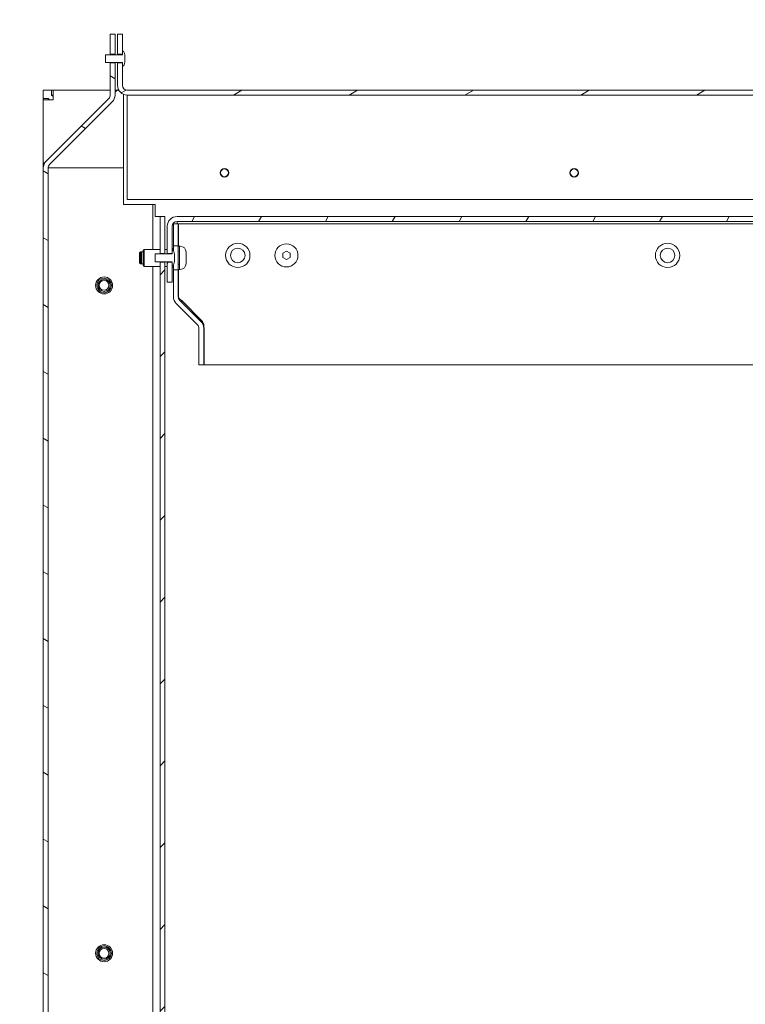
# Model space of a CAD drawing. Units: millimetres. Extents: x 85 to 7749, y -1051 to 11307.
# Drawn here: x 6124 to 6423, y 7766 to 8171 of the extents above; entities that cross this region are included whole.
import ezdxf

# ---------------------------------------------------------------- set-up
doc = ezdxf.new("R2010")
doc.units = ezdxf.units.MM
doc.header["$MEASUREMENT"] = 0
for name, color, linetype, lineweight in [('0_Pen_No__1', 7, 'Continuous', 13), ('0_Pen_No__2', 8, 'Continuous', 15), ('0_Pen_No__46', 5, 'Continuous', 35)]:
    doc.layers.add(name, color=color, linetype=linetype, lineweight=lineweight)
doc.layers.add('0_Pen_No__5', color=7, linetype='Continuous', lineweight=25, true_color=0x40a5ff)
doc.styles.add('GENERATED_STYLE_1', font='txt')
doc.dimstyles.new('GENERATED_STYLE__1', dxfattribs={"dimtxt": 30, "dimasz": 38, "dimexe": 0.18, "dimexo": 4, "dimgap": 0.09, "dimtad": 1, "dimtih": 1, "dimtoh": 1, "dimdec": 0, "dimzin": 0, "dimdsep": 46, "dimtxsty": 'GENERATED_STYLE_1', "dimblk": 'ARROWHEAD_1', "dimblk1": 'ARROWHEAD_1', "dimblk2": 'ARROWHEAD_1', "dimcen": 0.09, "dimclrd": 8, "dimclre": 8, "dimclrt": 5, "dimadec": 0, "dimazin": 0, "dimtfac": 1, "dimtdec": 4, "dimtmove": 0, "dimatfit": 3, "dimfxl": 0, "dimtolj": 1, "dimtzin": 0, "dimarcsym": 0})
pattern_1 = [(150, (4217.285, 5090.66), (11.90625, 20.62223), [])]
pattern_2 = [(45, (4217.285, 5090.66), (-16.83798, 16.83798), [])]
pattern_3 = [(60, (4217.285, 5090.66), (-20.62223, 11.90625), [])]
pattern_4 = [(30, (4217.285, 5090.66), (-11.90625, 20.62223), [])]
pattern_5 = [(135, (4217.285, 5090.66), (16.83798, 16.83798), [])]

# ---------------------------------------------------------------- blocks, each defined once
blk = doc.blocks.new('*D57')
at = {"layer": '0_Pen_No__2', "linetype": 'Continuous'}
for p, q in [((6109.17, 8557.71), (6109.17, 8585.21)), ((6684.17, 8557.71), (6684.17, 8585.21)), ((6089.17, 8547.71), (6099.17, 8547.71)), ((6119.17, 8547.71), (6674.17, 8547.71)), ((6694.17, 8547.71), (6704.17, 8547.71)), ((6109.17, 8510.21), (6109.17, 8537.71)), ((6684.17, 8510.21), (6684.17, 8537.71))]:
    blk.add_line(p, q, dxfattribs=at)
at = {"layer": '0_Pen_No__5', "linetype": 'Continuous'}
for centre in [(6109.17, 8547.71), (6684.17, 8547.71)]:
    blk.add_circle(centre, 10, dxfattribs=at)
at = {"layer": '0_Pen_No__46', "insert": (6317.77, 8553.71), "char_height": 30, "attachment_point": 7, "style": 'GENERATED_STYLE_1'}
blk.add_mtext('\\A1;{\\fArial|b0|i0|c0|p34;575 min.}', dxfattribs=at)
blk = doc.blocks.new('ARROWHEAD_1')
at = {"color": 0, "linetype": 'Continuous', "lineweight": 0}
blk.add_line((0, 0), (-1, 0), dxfattribs=at)
blk.add_circle((0, 0), 0.25, dxfattribs=at)

msp = doc.modelspace()

# ---------------------------------------------------------------- hatches: boundary and pattern name
at = {"layer": '0_Pen_No__1', "linetype": 'Continuous'}
h = msp.add_hatch(dxfattribs=at)
h.set_pattern_fill('ANSI31', color=256, style=0, pattern_type=2)
h.set_pattern_definition(pattern_1)
h.paths.add_polyline_path([(6161.58, 8156.46), (6163.58, 8156.46), (6163.58, 8164.71), (6161.58, 8164.71)])
h = msp.add_hatch(dxfattribs=at)
h.set_pattern_fill('ANSI31', color=256, style=0, pattern_type=2)
h.set_pattern_definition(pattern_4)
h.paths.add_polyline_path([(6164.58, 8156.46), (6166.58, 8156.46), (6166.58, 8164.71), (6164.58, 8164.71)])
h = msp.add_hatch(dxfattribs=at)
h.set_pattern_fill('ANSI31', color=256, style=0, pattern_type=2)
h.set_pattern_definition(pattern_1)
h.paths.add_polyline_path([(6166.58, 8156.31), (6159.58, 8156.31), (6159.58, 8153.11), (6166.58, 8153.11), (6166.58, 8151.71), (6167.08, 8151.71), (6167.11, 8151.77), (6167.14, 8151.83), (6167.17, 8151.89), (6167.2, 8151.95), (6167.22, 8152.01), (6167.25, 8152.07), (6167.27, 8152.13), (6167.3, 8152.19), (6167.32, 8152.25), (6167.34, 8152.31), (6167.36, 8152.37), (6167.38, 8152.43), (6167.4, 8152.5), (6167.42, 8152.56), (6167.44, 8152.62), (6167.45, 8152.68), (6167.47, 8152.75), (6167.48, 8152.81), (6167.5, 8152.87), (6167.51, 8152.94), (6167.52, 8153), (6167.53, 8153.07), (6167.54, 8153.13), (6167.55, 8153.19), (6167.56, 8153.26), (6167.56, 8153.32), (6167.57, 8153.39), (6167.57, 8153.45), (6167.58, 8153.52), (6167.58, 8153.58), (6167.58, 8153.65), (6167.58, 8153.71), (6167.58, 8155.71), (6167.58, 8155.78), (6167.58, 8155.84), (6167.58, 8155.91), (6167.57, 8155.97), (6167.57, 8156.04), (6167.56, 8156.1), (6167.56, 8156.17), (6167.55, 8156.23), (6167.54, 8156.3), (6167.53, 8156.36), (6167.52, 8156.43), (6167.51, 8156.49), (6167.5, 8156.55), (6167.48, 8156.62), (6167.47, 8156.68), (6167.45, 8156.74), (6167.44, 8156.81), (6167.42, 8156.87), (6167.4, 8156.93), (6167.38, 8157), (6167.36, 8157.06), (6167.34, 8157.12), (6167.32, 8157.18), (6167.3, 8157.24), (6167.27, 8157.3), (6167.25, 8157.36), (6167.22, 8157.42), (6167.2, 8157.48), (6167.17, 8157.54), (6167.14, 8157.6), (6167.11, 8157.66), (6167.08, 8157.71), (6166.58, 8157.71)])
h = msp.add_hatch(dxfattribs=at)
h.set_pattern_fill('ANSI31', color=256, style=0, pattern_type=2)
h.set_pattern_definition(pattern_1)
h.paths.add_polyline_path([(6135.24, 8112.54), (6135.17, 8112.47), (6135.1, 8112.4), (6135.04, 8112.33), (6134.97, 8112.25), (6134.91, 8112.17), (6134.85, 8112.1), (6134.8, 8112.02), (6134.74, 8111.94), (6134.69, 8111.85), (6134.63, 8111.77), (6134.59, 8111.69), (6134.54, 8111.6), (6134.49, 8111.51), (6134.45, 8111.42), (6134.41, 8111.34), (6134.37, 8111.24), (6134.33, 8111.15), (6134.3, 8111.06), (6134.27, 8110.97), (6134.24, 8110.88), (6134.21, 8110.78), (6134.19, 8110.69), (6134.16, 8110.59), (6134.14, 8110.49), (6134.12, 8110.4), (6134.11, 8110.3), (6134.1, 8110.2), (6134.09, 8110.11), (6134.08, 8110.01), (6134.07, 8109.91), (6134.07, 8109.81), (6134.07, 8109.71), (6134.07, 7325.72), (6134.07, 7325.52), (6134.09, 7325.32), (6134.11, 7325.13), (6134.14, 7324.93), (6134.19, 7324.74), (6134.24, 7324.55), (6134.3, 7324.37), (6134.37, 7324.18), (6134.45, 7324), (6134.54, 7323.83), (6134.63, 7323.66), (6134.74, 7323.49), (6134.85, 7323.33), (6134.97, 7323.18), (6135.1, 7323.03), (6135.24, 7322.89), (6135.38, 7322.75), (6135.53, 7322.62), (6135.68, 7322.5), (6135.84, 7322.39), (6136.01, 7322.28), (6136.18, 7322.19), (6136.36, 7322.1), (6136.54, 7322.02), (6136.72, 7321.95), (6136.9, 7321.89), (6137.09, 7321.83), (6137.29, 7321.79), (6137.48, 7321.76), (6137.67, 7321.73), (6137.87, 7321.72), (6138.07, 7321.72), (6179.07, 7321.72), (6179.07, 7323.72), (6138.07, 7323.72), (6137.97, 7323.72), (6137.87, 7323.72), (6137.77, 7323.74), (6137.68, 7323.75), (6137.58, 7323.78), (6137.49, 7323.8), (6137.39, 7323.83), (6137.3, 7323.87), (6137.21, 7323.91), (6137.12, 7323.95), (6137.04, 7324), (6136.95, 7324.05), (6136.87, 7324.11), (6136.8, 7324.17), (6136.72, 7324.23), (6136.65, 7324.3), (6136.58, 7324.37), (6136.52, 7324.45), (6136.46, 7324.52), (6136.4, 7324.6), (6136.35, 7324.69), (6136.3, 7324.77), (6136.26, 7324.86), (6136.22, 7324.95), (6136.18, 7325.04), (6136.15, 7325.13), (6136.13, 7325.23), (6136.1, 7325.32), (6136.09, 7325.42), (6136.08, 7325.52), (6136.07, 7325.62), (6136.07, 7325.72), (6136.07, 8109.71), (6136.07, 8109.76), (6136.07, 8109.81), (6136.07, 8109.86), (6136.08, 8109.91), (6136.08, 8109.96), (6136.09, 8110.01), (6136.1, 8110.06), (6136.1, 8110.1), (6136.11, 8110.15), (6136.13, 8110.2), (6136.14, 8110.25), (6136.15, 8110.29), (6136.17, 8110.34), (6136.18, 8110.39), (6136.2, 8110.43), (6136.22, 8110.48), (6136.24, 8110.52), (6136.26, 8110.57), (6136.28, 8110.61), (6136.3, 8110.66), (6136.33, 8110.7), (6136.35, 8110.74), (6136.38, 8110.78), (6136.4, 8110.83), (6136.43, 8110.87), (6136.46, 8110.91), (6136.49, 8110.94), (6136.52, 8110.98), (6136.55, 8111.02), (6136.58, 8111.06), (6136.62, 8111.09), (6136.65, 8111.13), (6162.41, 8136.89), (6162.48, 8136.96), (6162.54, 8137.03), (6162.61, 8137.1), (6162.67, 8137.18), (6162.73, 8137.25), (6162.79, 8137.33), (6162.85, 8137.41), (6162.91, 8137.49), (6162.96, 8137.57), (6163.01, 8137.66), (6163.06, 8137.74), (6163.11, 8137.83), (6163.15, 8137.92), (6163.2, 8138), (6163.24, 8138.09), (6163.28, 8138.18), (6163.31, 8138.27), (6163.35, 8138.37), (6163.38, 8138.46), (6163.41, 8138.55), (6163.44, 8138.65), (6163.46, 8138.74), (6163.48, 8138.84), (6163.5, 8138.93), (6163.52, 8139.03), (6163.54, 8139.13), (6163.55, 8139.22), (6163.56, 8139.32), (6163.57, 8139.42), (6163.58, 8139.52), (6163.58, 8139.62), (6163.58, 8139.71), (6163.58, 8152.96), (6161.58, 8152.96), (6161.58, 8139.71), (6161.58, 8139.66), (6161.58, 8139.62), (6161.58, 8139.57), (6161.57, 8139.52), (6161.57, 8139.47), (6161.56, 8139.42), (6161.55, 8139.37), (6161.54, 8139.32), (6161.53, 8139.28), (6161.52, 8139.23), (6161.51, 8139.18), (6161.49, 8139.13), (6161.48, 8139.09), (6161.46, 8139.04), (6161.45, 8138.99), (6161.43, 8138.95), (6161.41, 8138.9), (6161.39, 8138.86), (6161.37, 8138.81), (6161.34, 8138.77), (6161.32, 8138.73), (6161.3, 8138.69), (6161.27, 8138.64), (6161.24, 8138.6), (6161.22, 8138.56), (6161.19, 8138.52), (6161.16, 8138.48), (6161.13, 8138.45), (6161.1, 8138.41), (6161.06, 8138.37), (6161.03, 8138.33), (6160.99, 8138.3)])
h = msp.add_hatch(dxfattribs=at)
h.set_pattern_fill('ANSI31', color=256, style=0, pattern_type=2)
h.set_pattern_definition(pattern_4)
h.paths.add_polyline_path([(6166.58, 8152.96), (6164.58, 8152.96), (6164.58, 8143.71), (6164.59, 8143.52), (6164.6, 8143.32), (6164.62, 8143.13), (6164.66, 8142.93), (6164.7, 8142.74), (6164.75, 8142.55), (6164.81, 8142.37), (6164.89, 8142.18), (6164.96, 8142), (6165.05, 8141.83), (6165.15, 8141.66), (6165.25, 8141.49), (6165.37, 8141.33), (6165.49, 8141.18), (6165.62, 8141.03), (6165.75, 8140.89), (6165.89, 8140.75), (6166.04, 8140.62), (6166.2, 8140.5), (6166.36, 8140.39), (6166.52, 8140.28), (6166.7, 8140.19), (6166.87, 8140.1), (6167.05, 8140.02), (6167.23, 8139.95), (6167.42, 8139.89), (6167.61, 8139.83), (6167.8, 8139.79), (6167.99, 8139.76), (6168.19, 8139.73), (6168.38, 8139.72), (6168.58, 8139.71), (6559.33, 8139.71), (6559.33, 8141.71), (6168.58, 8141.71), (6168.48, 8141.72), (6168.38, 8141.72), (6168.29, 8141.74), (6168.19, 8141.75), (6168.09, 8141.77), (6168, 8141.8), (6167.91, 8141.83), (6167.82, 8141.87), (6167.73, 8141.91), (6167.64, 8141.95), (6167.55, 8142), (6167.47, 8142.05), (6167.39, 8142.11), (6167.31, 8142.17), (6167.24, 8142.23), (6167.17, 8142.3), (6167.1, 8142.37), (6167.03, 8142.45), (6166.97, 8142.52), (6166.92, 8142.6), (6166.87, 8142.69), (6166.82, 8142.77), (6166.77, 8142.86), (6166.73, 8142.95), (6166.7, 8143.04), (6166.67, 8143.13), (6166.64, 8143.23), (6166.62, 8143.32), (6166.6, 8143.42), (6166.59, 8143.52), (6166.58, 8143.62), (6166.58, 8143.71)])
h = msp.add_hatch(dxfattribs=at)
h.set_pattern_fill('ANSI31', color=256, style=0, pattern_type=2)
h.set_pattern_definition(pattern_2)
h.paths.add_polyline_path([(6184.07, 8074.46), (6184.07, 8089.71), (6182.07, 8089.71), (6182.07, 8074.46)])
h = msp.add_hatch(dxfattribs=at)
h.set_pattern_fill('ANSI31', color=256, style=0, pattern_type=2)
h.set_pattern_definition(pattern_3)
h.paths.add_polyline_path([(6185.07, 8085.71), (6185.07, 8074.46), (6187.07, 8074.46), (6187.07, 8085.71), (6187.07, 8085.81), (6187.08, 8085.91), (6187.09, 8086.01), (6187.1, 8086.1), (6187.13, 8086.2), (6187.15, 8086.29), (6187.18, 8086.39), (6187.22, 8086.48), (6187.26, 8086.57), (6187.3, 8086.66), (6187.35, 8086.74), (6187.4, 8086.83), (6187.46, 8086.91), (6187.52, 8086.98), (6187.58, 8087.06), (6187.65, 8087.13), (6187.72, 8087.2), (6187.8, 8087.26), (6187.87, 8087.32), (6187.95, 8087.38), (6188.04, 8087.43), (6188.12, 8087.48), (6188.21, 8087.52), (6188.3, 8087.56), (6188.39, 8087.6), (6188.49, 8087.63), (6188.58, 8087.65), (6188.68, 8087.68), (6188.77, 8087.69), (6188.87, 8087.7), (6188.97, 8087.71), (6189.07, 8087.71), (6567.87, 8087.71), (6567.87, 8089.71), (6189.07, 8089.71), (6188.87, 8089.71), (6188.67, 8089.69), (6188.48, 8089.67), (6188.29, 8089.64), (6188.09, 8089.59), (6187.9, 8089.54), (6187.72, 8089.48), (6187.54, 8089.41), (6187.36, 8089.33), (6187.18, 8089.24), (6187.01, 8089.14), (6186.84, 8089.04), (6186.68, 8088.93), (6186.53, 8088.81), (6186.38, 8088.68), (6186.24, 8088.54), (6186.1, 8088.4), (6185.97, 8088.25), (6185.85, 8088.1), (6185.74, 8087.94), (6185.63, 8087.77), (6185.54, 8087.6), (6185.45, 8087.42), (6185.37, 8087.24), (6185.3, 8087.06), (6185.24, 8086.88), (6185.19, 8086.69), (6185.14, 8086.49), (6185.11, 8086.3), (6185.09, 8086.11), (6185.07, 8085.91)])
h = msp.add_hatch(dxfattribs=at)
h.set_pattern_fill('ANSI31', color=256, style=0, pattern_type=2)
h.set_pattern_definition(pattern_5)
h.paths.add_polyline_path([(6187.57, 8077.71), (6189.57, 8077.71), (6189.57, 8086.7), (6187.57, 8086.7)])
h = msp.add_hatch(dxfattribs=at)
h.set_pattern_fill('ANSI31', color=256, style=0, pattern_type=2)
h.set_pattern_definition(pattern_1)
h.paths.add_polyline_path([(6187.07, 8074.31), (6180.07, 8074.31), (6180.07, 8071.11), (6187.07, 8071.11), (6187.07, 8069.71), (6187.57, 8069.71), (6187.6, 8069.77), (6187.63, 8069.83), (6187.65, 8069.89), (6187.68, 8069.95), (6187.71, 8070.01), (6187.73, 8070.07), (6187.76, 8070.13), (6187.78, 8070.19), (6187.81, 8070.25), (6187.83, 8070.31), (6187.85, 8070.37), (6187.87, 8070.43), (6187.89, 8070.5), (6187.91, 8070.56), (6187.92, 8070.62), (6187.94, 8070.68), (6187.95, 8070.75), (6187.97, 8070.81), (6187.98, 8070.87), (6187.99, 8070.94), (6188.01, 8071), (6188.02, 8071.07), (6188.03, 8071.13), (6188.03, 8071.19), (6188.04, 8071.26), (6188.05, 8071.32), (6188.05, 8071.39), (6188.06, 8071.45), (6188.06, 8071.52), (6188.06, 8071.58), (6188.07, 8071.65), (6188.07, 8071.71), (6188.07, 8073.71), (6188.07, 8073.78), (6188.06, 8073.84), (6188.06, 8073.91), (6188.06, 8073.97), (6188.05, 8074.04), (6188.05, 8074.1), (6188.04, 8074.17), (6188.03, 8074.23), (6188.03, 8074.3), (6188.02, 8074.36), (6188.01, 8074.43), (6187.99, 8074.49), (6187.98, 8074.55), (6187.97, 8074.62), (6187.95, 8074.68), (6187.94, 8074.74), (6187.92, 8074.81), (6187.91, 8074.87), (6187.89, 8074.93), (6187.87, 8075), (6187.85, 8075.06), (6187.83, 8075.12), (6187.81, 8075.18), (6187.78, 8075.24), (6187.76, 8075.3), (6187.73, 8075.36), (6187.71, 8075.42), (6187.68, 8075.48), (6187.65, 8075.54), (6187.63, 8075.6), (6187.6, 8075.66), (6187.57, 8075.71), (6187.07, 8075.71)])
h = msp.add_hatch(dxfattribs=at)
h.set_pattern_fill('ANSI31', color=256, style=0, pattern_type=2)
h.set_pattern_definition(pattern_2)
h.paths.add_polyline_path([(6184.07, 8070.96), (6182.07, 8070.96), (6182.07, 7560.46), (6184.07, 7560.46)])
h = msp.add_hatch(dxfattribs=at)
h.set_pattern_fill('ANSI31', color=256, style=0, pattern_type=2)
h.set_pattern_definition(pattern_3)
h.paths.add_polyline_path([(6185.07, 8062.71), (6187.07, 8062.71), (6187.07, 8070.96), (6185.07, 8070.96)])
h = msp.add_hatch(dxfattribs=at)
h.set_pattern_fill('ANSI31', color=256, style=0, pattern_type=2)
h.set_pattern_definition(pattern_5)
h.paths.add_polyline_path([(6200.07, 8028.71), (6200.07, 8043.71), (6200.06, 8043.81), (6200.06, 8043.91), (6200.06, 8044.01), (6200.05, 8044.11), (6200.04, 8044.2), (6200.02, 8044.3), (6200.01, 8044.4), (6199.99, 8044.49), (6199.97, 8044.59), (6199.95, 8044.69), (6199.92, 8044.78), (6199.89, 8044.88), (6199.86, 8044.97), (6199.83, 8045.06), (6199.8, 8045.15), (6199.76, 8045.24), (6199.72, 8045.34), (6199.68, 8045.42), (6199.64, 8045.51), (6199.59, 8045.6), (6199.55, 8045.69), (6199.5, 8045.77), (6199.45, 8045.85), (6199.39, 8045.94), (6199.34, 8046.02), (6199.28, 8046.1), (6199.22, 8046.17), (6199.16, 8046.25), (6199.09, 8046.33), (6199.03, 8046.4), (6198.96, 8046.47), (6198.89, 8046.54), (6190.15, 8055.29), (6190.12, 8055.32), (6190.08, 8055.36), (6190.05, 8055.39), (6190.02, 8055.43), (6189.99, 8055.47), (6189.96, 8055.51), (6189.93, 8055.55), (6189.9, 8055.59), (6189.88, 8055.63), (6189.85, 8055.67), (6189.83, 8055.71), (6189.8, 8055.76), (6189.78, 8055.8), (6189.76, 8055.84), (6189.74, 8055.89), (6189.72, 8055.93), (6189.7, 8055.98), (6189.68, 8056.03), (6189.67, 8056.07), (6189.65, 8056.12), (6189.64, 8056.17), (6189.63, 8056.21), (6189.61, 8056.26), (6189.6, 8056.31), (6189.6, 8056.36), (6189.59, 8056.41), (6189.58, 8056.45), (6189.58, 8056.5), (6189.57, 8056.55), (6189.57, 8056.6), (6189.57, 8056.65), (6189.57, 8056.7), (6189.57, 8067.71), (6187.57, 8067.71), (6187.57, 8056.7), (6187.57, 8056.6), (6187.57, 8056.5), (6187.58, 8056.41), (6187.59, 8056.31), (6187.6, 8056.21), (6187.61, 8056.11), (6187.62, 8056.02), (6187.64, 8055.92), (6187.66, 8055.82), (6187.69, 8055.73), (6187.71, 8055.63), (6187.74, 8055.54), (6187.77, 8055.44), (6187.8, 8055.35), (6187.83, 8055.26), (6187.87, 8055.17), (6187.91, 8055.08), (6187.95, 8054.99), (6187.99, 8054.9), (6188.04, 8054.81), (6188.09, 8054.73), (6188.13, 8054.64), (6188.19, 8054.56), (6188.24, 8054.48), (6188.3, 8054.4), (6188.35, 8054.32), (6188.41, 8054.24), (6188.47, 8054.16), (6188.54, 8054.09), (6188.6, 8054.01), (6188.67, 8053.94), (6188.74, 8053.87), (6197.48, 8045.13), (6197.51, 8045.09), (6197.55, 8045.06), (6197.58, 8045.02), (6197.61, 8044.98), (6197.64, 8044.94), (6197.67, 8044.91), (6197.7, 8044.87), (6197.73, 8044.83), (6197.76, 8044.78), (6197.78, 8044.74), (6197.81, 8044.7), (6197.83, 8044.66), (6197.85, 8044.61), (6197.87, 8044.57), (6197.89, 8044.52), (6197.91, 8044.48), (6197.93, 8044.43), (6197.95, 8044.39), (6197.96, 8044.34), (6197.98, 8044.29), (6197.99, 8044.25), (6198.01, 8044.2), (6198.02, 8044.15), (6198.03, 8044.1), (6198.04, 8044.06), (6198.04, 8044.01), (6198.05, 8043.96), (6198.06, 8043.91), (6198.06, 8043.86), (6198.06, 8043.81), (6198.07, 8043.76), (6198.07, 8043.71), (6198.07, 8028.71)])

# ---------------------------------------------------------------- linework, layer by layer
for p, q in [((6163.58, 8164.71), (6161.58, 8164.71)), ((6161.58, 8164.71), (6161.58, 8156.46)), ((6163.58, 8156.46), (6163.58, 8164.71)), ((6166.58, 8164.71), (6164.58, 8164.71)), ((6164.58, 8164.71), (6164.58, 8156.46)), ((6166.58, 8156.46), (6166.58, 8164.71)), ((6161.58, 8156.46), (6163.58, 8156.46)), ((6161.58, 8156.31), (6161.58, 8156.46)), ((6163.58, 8156.46), (6163.58, 8156.31)), ((6164.58, 8156.46), (6166.58, 8156.46)), ((6164.58, 8156.31), (6164.58, 8156.46)), ((6167.08, 8157.71), (6166.58, 8157.71)), ((6166.58, 8157.71), (6166.58, 8156.31)), ((6159.58, 8156.31), (6159.58, 8153.11)), ((6166.58, 8156.31), (6159.58, 8156.31)), ((6159.58, 8153.11), (6166.58, 8153.11)), ((6161.58, 8152.96), (6161.58, 8153.11)), ((6163.58, 8152.96), (6161.58, 8152.96)), ((6161.58, 8152.96), (6161.58, 8139.71)), ((6163.58, 8153.11), (6163.58, 8152.96)), ((6163.58, 8139.71), (6163.58, 8152.96)), ((6164.58, 8152.96), (6164.58, 8153.11)), ((6166.58, 8152.96), (6164.58, 8152.96)), ((6164.58, 8152.96), (6164.58, 8143.71)), ((6166.58, 8153.11), (6166.58, 8151.71)), ((6166.58, 8143.71), (6166.58, 8152.96)), ((6167.58, 8153.71), (6167.58, 8155.71)), ((6166.58, 8151.71), (6167.08, 8151.71)), ((6134.07, 8141.71), (6137.48, 8141.71)), ((6134.07, 8138.3), (6134.07, 8141.71)), ((6137.48, 8141.71), (6138.07, 8141.71)), ((6137.48, 8139.71), (6137.48, 8141.71)), ((6138.07, 8137.71), (6138.07, 8141.71)), ((6161.58, 8141.71), (6138.07, 8141.71)), ((6164.41, 8141.71), (6163.58, 8141.71)), ((6164.41, 8141.71), (6163.58, 8140.89)), ((6165.12, 8141.71), (6164.41, 8141.71)), ((6559.33, 8141.71), (6168.58, 8141.71)), ((6134.07, 8137.71), (6134.07, 8138.3)), ((6136.07, 8138.3), (6134.07, 8138.3)), ((6134.07, 8137.71), (6138.07, 8137.71)), ((6134.07, 8137.71), (6134.07, 8111.37)), ((6160.99, 8138.3), (6135.24, 8112.54)), ((6136.65, 8137.71), (6136.07, 8138.3)), ((6136.07, 8137.71), (6136.07, 8138.3)), ((6136.65, 8111.13), (6162.41, 8136.89)), ((6138.07, 8139.13), (6137.48, 8139.71)), ((6138.07, 8139.71), (6137.48, 8139.71)), ((6167.07, 8109.71), (6167.07, 8140.01)), ((6168.58, 8139.71), (6559.33, 8139.71)), ((6168.58, 8137.71), (6168.58, 8139.71)), ((6168.58, 8096.71), (6168.58, 8137.71)), ((6135.24, 8112.54), (6134.07, 8111.37)), ((6134.07, 8111.37), (6134.07, 8109.71)), ((6134.07, 8109.71), (6134.07, 7325.72)), ((6136.07, 7325.72), (6136.07, 8109.71)), ((6138.07, 8109.71), (6136.07, 8109.71)), ((6167.07, 8109.71), (6138.07, 8109.71)), ((6167.07, 8094.71), (6167.07, 8109.71)), ((6168.58, 8096.71), (6609.41, 8096.71)), ((6179.07, 8094.71), (6167.07, 8094.71)), ((6179.07, 8076.21), (6179.07, 8094.71)), ((6180.07, 8094.71), (6179.07, 8094.71)), ((6180.07, 8089.71), (6180.07, 8094.71)), ((6180.07, 8089.71), (6182.07, 8089.71)), ((6184.07, 8089.71), (6182.07, 8089.71)), ((6182.07, 8089.71), (6182.07, 8074.46)), ((6184.07, 8074.46), (6184.07, 8089.71)), ((6567.87, 8089.71), (6189.07, 8089.71)), ((6189.07, 8087.71), (6567.87, 8087.71)), ((6189.07, 8086.7), (6189.07, 8087.71)), ((6185.07, 8085.71), (6185.07, 8074.46)), ((6187.07, 8074.46), (6187.07, 8085.71)), ((6189.57, 8086.7), (6187.57, 8086.7)), ((6187.57, 8086.7), (6187.57, 8077.71)), ((6189.57, 8077.71), (6189.57, 8086.7)), ((6557.07, 8086.7), (6189.69, 8086.7)), ((6189.69, 8086.7), (6189.69, 8077.46)), ((6175.07, 8075.71), (6175.57, 8076.21)), ((6175.07, 8069.71), (6175.07, 8075.71)), ((6175.57, 8069.21), (6175.57, 8076.21)), ((6175.57, 8076.21), (6182.07, 8076.21)), ((6184.07, 8076.21), (6185.07, 8076.21)), ((6187.07, 8076.21), (6187.57, 8076.71)), ((6187.57, 8075.71), (6187.07, 8075.71)), ((6187.07, 8075.71), (6187.07, 8074.31)), ((6187.57, 8077.71), (6189.57, 8077.71)), ((6187.57, 8075.71), (6187.57, 8077.71)), ((6189.57, 8077.71), (6189.57, 8067.71)), ((6189.95, 8077.46), (6189.57, 8077.46)), ((6190.02, 8077.46), (6190.02, 8067.96)), ((6190.4, 8077.46), (6190.02, 8077.46)), ((6232.57, 8074.58), (6234.07, 8075.45)), ((6234.07, 8075.45), (6235.57, 8074.58)), ((6173.57, 8074.72), (6174.06, 8075.21)), ((6173.57, 8070.7), (6173.57, 8074.72)), ((6174.02, 8074.72), (6174.51, 8075.21)), ((6174.02, 8070.7), (6174.02, 8074.72)), ((6174.06, 8075.21), (6174.06, 8074.76)), ((6174.51, 8075.21), (6174.06, 8075.21)), ((6174.51, 8075.21), (6174.51, 8070.21)), ((6175.07, 8075.21), (6174.51, 8075.21)), ((6180.07, 8074.31), (6180.07, 8071.11)), ((6187.07, 8074.31), (6180.07, 8074.31)), ((6182.07, 8074.46), (6184.07, 8074.46)), ((6182.07, 8074.31), (6182.07, 8074.46)), ((6184.07, 8074.46), (6184.07, 8074.31)), ((6185.07, 8074.46), (6187.07, 8074.46)), ((6185.07, 8074.31), (6185.07, 8074.46)), ((6188.07, 8071.71), (6188.07, 8073.71)), ((6192.77, 8075.09), (6192.77, 8070.33)), ((6232.57, 8072.85), (6232.57, 8074.58)), ((6234.07, 8071.98), (6232.57, 8072.85)), ((6235.57, 8072.85), (6234.07, 8071.98)), ((6235.57, 8074.58), (6235.57, 8072.85)), ((6173.57, 8070.7), (6174.06, 8070.21)), ((6174.02, 8070.7), (6174.51, 8070.21)), ((6174.06, 8070.66), (6174.06, 8070.21)), ((6174.51, 8070.21), (6174.06, 8070.21)), ((6175.07, 8070.21), (6174.51, 8070.21)), ((6175.07, 8069.71), (6175.57, 8069.21)), ((6175.57, 8069.21), (6182.07, 8069.21)), ((6179.07, 7560.31), (6179.07, 8069.21)), ((6180.07, 8071.11), (6187.07, 8071.11)), ((6182.07, 8070.96), (6182.07, 8071.11)), ((6184.07, 8070.96), (6182.07, 8070.96)), ((6182.07, 8070.96), (6182.07, 7560.46)), ((6184.07, 8071.11), (6184.07, 8070.96)), ((6184.07, 7560.46), (6184.07, 8070.96)), ((6184.07, 8069.21), (6185.07, 8069.21)), ((6185.07, 8070.96), (6185.07, 8071.11)), ((6187.07, 8070.96), (6185.07, 8070.96)), ((6185.07, 8070.96), (6185.07, 8062.71)), ((6187.07, 8071.11), (6187.07, 8069.71)), ((6187.07, 8062.71), (6187.07, 8070.96)), ((6187.07, 8069.71), (6187.57, 8069.71)), ((6187.07, 8069.21), (6187.57, 8068.71)), ((6187.57, 8067.71), (6187.57, 8069.71)), ((6189.57, 8067.71), (6187.57, 8067.71)), ((6187.57, 8067.71), (6187.57, 8056.7)), ((6189.95, 8067.96), (6189.57, 8067.96)), ((6189.57, 8056.7), (6189.57, 8067.71)), ((6189.69, 8067.96), (6189.69, 8056.7)), ((6190.4, 8067.96), (6190.02, 8067.96)), ((6185.07, 8062.71), (6187.07, 8062.71)), ((6189.57, 8062.71), (6189.69, 8062.71)), ((6198.89, 8046.54), (6190.15, 8055.29)), ((6190.86, 8055.29), (6199.6, 8046.54)), ((6190.86, 8055.29), (6190.86, 8054.58)), ((6188.74, 8053.87), (6197.48, 8045.13)), ((6198.07, 8043.71), (6198.07, 8028.71)), ((6199.6, 8046.54), (6199.6, 8045.58)), ((6200.07, 8028.71), (6200.07, 8043.71)), ((6200.19, 8043.71), (6200.19, 8028.71)), ((6198.07, 8028.71), (6200.07, 8028.71)), ((6557.07, 8028.71), (6200.19, 8028.71))]:
    msp.add_line(p, q, dxfattribs=at)
for centre, radius in [((6208.58, 8107.71), 1.75), ((6208.58, 8107.71), 1.6), ((6352.41, 8107.71), 1.75), ((6352.41, 8107.71), 1.6), ((6214.07, 8073.71), 5), ((6214.07, 8073.71), 3), ((6234.07, 8073.71), 4.75), ((6390.84, 8073.71), 5), ((6390.84, 8073.71), 3), ((6159.07, 8061.37), 3.5), ((6159.07, 8061.37), 3), ((6159.07, 8061.37), 2.5), ((6159.07, 8061.37), 2.01), ((6159.07, 7786.54), 3.5), ((6159.07, 7786.54), 3), ((6159.07, 7786.54), 2.5), ((6159.07, 7786.54), 2.01)]:
    msp.add_circle(centre, radius, dxfattribs=at)
for centre, radius, start, end in [((6163.33, 8155.71), 4.25, 0, 28.0725), ((6163.33, 8153.71), 4.25, 331.9275, 0), ((6168.58, 8143.71), 4, 180, 270), ((6168.58, 8143.71), 2, 180, 270), ((6159.58, 8139.71), 2, 315, 0), ((6159.58, 8139.71), 4, 315, 0), ((6138.07, 8109.71), 4, 135, 180), ((6138.07, 8109.71), 2, 135, 180), ((6189.07, 8085.71), 4, 90, 180), ((6189.07, 8085.71), 2, 90, 180), ((6183.82, 8073.71), 4.25, 0, 28.0725), ((6189.57, 8075.66), 0.45, 270, 0), ((6189.95, 8075.09), 2.37, 88.3075, 90), ((6190.4, 8075.09), 2.37, 0, 90), ((6183.82, 8071.71), 4.25, 331.9275, 0), ((6189.57, 8069.76), 0.45, 0, 90), ((6189.95, 8070.33), 2.37, 270, 271.6925), ((6190.4, 8070.33), 2.37, 270, 0), ((6191.57, 8056.7), 4, 180, 225), ((6191.57, 8056.7), 2, 180, 225), ((6193.69, 8056.7), 4, 180, 193.5241), ((6196.07, 8043.71), 2, 0, 45), ((6196.07, 8043.71), 4, 0, 45), ((6198.19, 8043.71), 2, 0, 27.8856)]:
    msp.add_arc(centre, radius, start, end, dxfattribs=at)
for centre, major_axis, start_param, end_param in [((6193.69, 8056.7), (4, 0), 3.141593, 3.926991), ((6198.19, 8043.71), (0, 4), 4.712389, 5.497787)]:
    msp.add_ellipse(centre, major_axis=major_axis, ratio=0.5, start_param=start_param, end_param=end_param, dxfattribs=at)

# ---------------------------------------------------------------- dimensions: what is measured, and where the dimension line sits
at = {"color": 8, "linetype": 'Continuous', "lineweight": 15}
dim = msp.add_linear_dim(base=(6684.17, 8547.71), p1=(6109.17, 7321.71), p2=(6684.17, 8455.35), text='575 min.', dimstyle='GENERATED_STYLE__1', dxfattribs=at)
dim.commit()
dim.dimension.update_dxf_attribs({"geometry": '*D57', "text_midpoint": (6396.67, 8568.71), "dimtype": 160})

doc.saveas('drawing.dxf')
